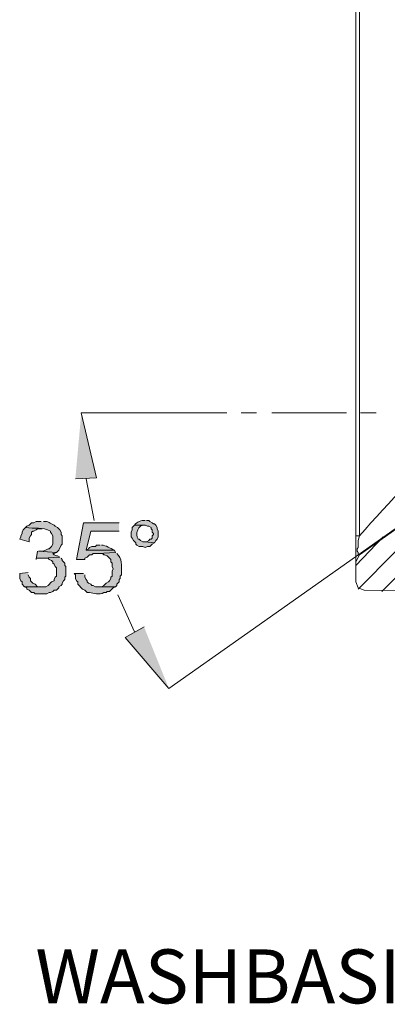
# Model space of a CAD drawing. Units: inches. Extents: x 440 to 638, y -168 to 286.
# Drawn here: x 588 to 601, y 219 to 255 of the extents above; entities that cross this region are included whole.
import ezdxf

# ---------------------------------------------------------------- set-up
doc = ezdxf.new("R2010")
doc.units = ezdxf.units.IN
doc.header["$MEASUREMENT"] = 0
doc.layers.add('Layer 1', color=7, linetype='Continuous')

# ---------------------------------------------------------------- blocks, each defined once
blk = doc.blocks.new('block 2')
at = {"layer": 'Layer 1', "true_color": 0xffffff}
for points in [[(589.687, 238.096), (590.449, 238.138), (589.899, 240.466)], [(587.909, 236.36), (587.824, 236.275), (587.782, 236.19), (587.782, 236.148), (587.739, 236.063), (587.739, 236.021), (587.697, 235.937), (588.036, 235.852), (588.036, 235.979), (588.078, 236.063), (588.12, 236.106), (588.12, 236.19), (588.163, 236.233), (588.205, 236.233), (588.29, 236.275), (588.332, 236.318), (588.502, 236.318)], [(591.253, 236.529), (589.983, 236.529), (589.729, 235.217), (590.026, 235.217), (590.026, 235.259), (590.11, 235.302), (590.195, 235.386), (590.28, 235.386), (590.322, 235.428), (590.491, 235.428), (591.126, 235.471), (591.084, 235.555), (590.068, 235.555), (590.237, 236.233), (591.253, 236.233)], [(589.136, 235.302), (588.502, 235.259), (588.713, 235.259), (588.755, 235.217), (588.84, 235.174), (588.883, 235.132), (588.883, 235.09), (588.925, 235.047), (588.967, 234.963), (589.01, 234.921), (589.01, 234.624), (588.967, 234.582), (588.925, 234.497), (588.925, 234.455), (588.84, 234.412), (588.713, 234.285), (588.629, 234.243), (587.867, 234.243), (587.951, 234.201), (587.951, 234.159), (588.036, 234.116), (588.12, 234.031), (588.205, 234.031), (588.248, 233.989), (588.671, 233.989), (588.755, 234.031), (588.798, 234.031), (588.883, 234.074), (588.925, 234.116), (589.01, 234.116), (589.094, 234.201), (589.094, 234.243), (589.179, 234.285), (589.221, 234.328), (589.221, 234.37), (589.264, 234.455), (589.306, 234.497), (589.306, 234.582), (589.348, 234.624), (589.348, 234.963), (589.306, 235.005), (589.306, 235.09), (589.221, 235.174), (589.221, 235.217), (589.179, 235.259)], [(588.332, 235.513), (588.29, 235.217), (588.29, 235.259), (588.502, 235.259), (589.136, 235.302), (589.052, 235.344), (589.01, 235.344), (588.925, 235.386), (588.883, 235.428), (588.925, 235.428), (589.01, 235.471), (588.374, 235.513)], [(587.994, 234.751), (587.697, 234.709), (587.697, 234.54), (587.739, 234.455), (587.782, 234.412), (587.782, 234.328), (587.867, 234.243), (588.502, 234.243), (588.332, 234.243), (588.248, 234.328), (588.163, 234.37), (588.12, 234.412), (588.078, 234.455), (588.078, 234.54), (588.036, 234.582), (587.994, 234.666)], [(592.142, 232.804), (591.465, 232.423), (593.031, 230.602)]]:
    blk.add_hatch(color=7, dxfattribs=at).paths.add_polyline_path(points)
h = blk.add_hatch(color=7, dxfattribs=at)
edge = h.paths.add_edge_path()
edge.add_spline(control_points=[(588.459, 236.571), (588.459, 236.571), (588.29, 236.571), (588.29, 236.571), (588.29, 236.571), (588.205, 236.529), (588.205, 236.529), (588.205, 236.529), (588.12, 236.529), (588.12, 236.529), (588.12, 236.529), (588.036, 236.444), (588.036, 236.444), (588.036, 236.444), (587.951, 236.402), (587.951, 236.402), (587.951, 236.402), (587.909, 236.36), (587.909, 236.36), (588.22, 236.314), (588.525, 236.378), (588.798, 236.233), (588.798, 236.233), (588.798, 236.19), (588.798, 236.19), (588.798, 236.19), (588.84, 236.148), (588.84, 236.148), (588.84, 236.148), (588.883, 236.063), (588.883, 236.063), (588.883, 236.063), (588.883, 235.767), (588.883, 235.767), (588.883, 235.767), (588.84, 235.682), (588.84, 235.682), (588.84, 235.682), (588.755, 235.598), (588.755, 235.598), (588.755, 235.598), (588.713, 235.598), (588.713, 235.598), (588.628, 235.537), (588.489, 235.506), (588.374, 235.513), (588.374, 235.513), (589.01, 235.471), (589.01, 235.471), (589.01, 235.471), (589.094, 235.555), (589.094, 235.555), (589.094, 235.555), (589.179, 235.725), (589.179, 235.725), (589.179, 235.725), (589.221, 235.767), (589.221, 235.767), (589.221, 235.767), (589.221, 236.063), (589.221, 236.063), (589.221, 236.063), (589.179, 236.106), (589.179, 236.106), (589.179, 236.106), (589.179, 236.19), (589.179, 236.19), (589.179, 236.19), (589.136, 236.275), (589.136, 236.275), (589.136, 236.275), (589.052, 236.36), (589.052, 236.36), (589.052, 236.36), (588.967, 236.402), (588.967, 236.402), (588.967, 236.402), (588.925, 236.444), (588.925, 236.444), (588.805, 236.51), (588.693, 236.598), (588.544, 236.571)], knot_values=[0, 0, 0, 0, 0.352778, 0.352778, 0.352778, 0.705556, 0.705556, 0.705556, 1.058333, 1.058333, 1.058333, 1.411111, 1.411111, 1.411111, 1.763889, 1.763889, 1.763889, 2.116667, 2.116667, 2.116667, 2.469444, 2.469444, 2.469444, 2.822222, 2.822222, 2.822222, 3.175, 3.175, 3.175, 3.527778, 3.527778, 3.527778, 3.880556, 3.880556, 3.880556, 4.233333, 4.233333, 4.233333, 4.586111, 4.586111, 4.586111, 4.938889, 4.938889, 4.938889, 5.291667, 5.291667, 5.291667, 5.644444, 5.644444, 5.644444, 5.997222, 5.997222, 5.997222, 6.35, 6.35, 6.35, 6.702778, 6.702778, 6.702778, 7.055556, 7.055556, 7.055556, 7.408333, 7.408333, 7.408333, 7.761111, 7.761111, 7.761111, 8.113889, 8.113889, 8.113889, 8.466667, 8.466667, 8.466667, 8.819444, 8.819444, 8.819444, 9.172222, 9.172222, 9.172222, 9.525, 9.525, 9.525, 9.525], degree=3, periodic=0)
edge.add_line((588.544, 236.571), (588.459, 236.571))
h = blk.add_hatch(color=7, dxfattribs=at)
edge = h.paths.add_edge_path()
edge.add_spline(control_points=[(591.804, 236.444), (591.804, 236.444), (591.719, 236.36), (591.719, 236.36), (591.719, 236.36), (591.719, 236.275), (591.719, 236.275), (591.719, 236.275), (591.677, 236.19), (591.677, 236.19), (591.677, 236.19), (591.677, 236.021), (591.677, 236.021), (591.677, 236.021), (591.719, 235.979), (591.719, 235.979), (591.719, 235.979), (591.761, 235.894), (591.761, 235.894), (591.761, 235.894), (591.846, 235.809), (591.846, 235.809), (591.846, 235.809), (591.846, 235.767), (591.846, 235.767), (591.846, 235.767), (591.888, 235.725), (591.888, 235.725), (591.888, 235.725), (591.973, 235.682), (591.973, 235.682), (591.973, 235.682), (592.1, 235.682), (592.1, 235.682), (592.1, 235.682), (592.185, 235.64), (592.185, 235.64), (592.185, 235.64), (592.269, 235.682), (592.269, 235.682), (592.269, 235.682), (592.354, 235.682), (592.354, 235.682), (592.354, 235.682), (592.439, 235.767), (592.439, 235.767), (592.439, 235.767), (592.523, 235.809), (592.523, 235.809), (592.523, 235.809), (592.185, 235.852), (592.185, 235.852), (592.185, 235.852), (592.1, 235.852), (592.1, 235.852), (592.1, 235.852), (592.015, 235.894), (592.015, 235.894), (592.015, 235.894), (591.973, 235.937), (591.973, 235.937), (591.973, 235.937), (591.93, 235.937), (591.93, 235.937), (591.806, 236.119), (591.931, 236.477), (592.185, 236.444)], knot_values=[0, 0, 0, 0, 0.352778, 0.352778, 0.352778, 0.705556, 0.705556, 0.705556, 1.058333, 1.058333, 1.058333, 1.411111, 1.411111, 1.411111, 1.763889, 1.763889, 1.763889, 2.116667, 2.116667, 2.116667, 2.469444, 2.469444, 2.469444, 2.822222, 2.822222, 2.822222, 3.175, 3.175, 3.175, 3.527778, 3.527778, 3.527778, 3.880556, 3.880556, 3.880556, 4.233333, 4.233333, 4.233333, 4.586111, 4.586111, 4.586111, 4.938889, 4.938889, 4.938889, 5.291667, 5.291667, 5.291667, 5.644444, 5.644444, 5.644444, 5.997222, 5.997222, 5.997222, 6.35, 6.35, 6.35, 6.702778, 6.702778, 6.702778, 7.055556, 7.055556, 7.055556, 7.408333, 7.408333, 7.408333, 7.761111, 7.761111, 7.761111, 7.761111], degree=3, periodic=0)
edge.add_line((592.185, 236.444), (591.804, 236.444))
h = blk.add_hatch(color=7, dxfattribs=at)
edge = h.paths.add_edge_path()
edge.add_spline(control_points=[(592.185, 236.614), (592.041, 236.616), (591.894, 236.571), (591.804, 236.444), (591.804, 236.444), (592.185, 236.444), (592.185, 236.444), (592.185, 236.444), (592.269, 236.402), (592.269, 236.402), (592.269, 236.402), (592.311, 236.402), (592.311, 236.402), (592.311, 236.402), (592.396, 236.36), (592.396, 236.36), (592.396, 236.36), (592.396, 236.318), (592.396, 236.318), (592.396, 236.318), (592.439, 236.275), (592.439, 236.275), (592.439, 236.275), (592.439, 236.19), (592.439, 236.19), (592.439, 236.19), (592.481, 236.148), (592.481, 236.148), (592.481, 236.148), (592.481, 236.106), (592.481, 236.106), (592.481, 236.106), (592.439, 236.063), (592.439, 236.063), (592.439, 236.063), (592.439, 235.979), (592.439, 235.979), (592.439, 235.979), (592.396, 235.937), (592.396, 235.937), (592.396, 235.937), (592.354, 235.937), (592.354, 235.937), (592.354, 235.937), (592.311, 235.894), (592.311, 235.894), (592.311, 235.894), (592.227, 235.852), (592.227, 235.852), (592.227, 235.852), (592.185, 235.852), (592.185, 235.852), (592.185, 235.852), (592.523, 235.809), (592.523, 235.809), (592.523, 235.809), (592.566, 235.894), (592.566, 235.894), (592.566, 235.894), (592.608, 235.937), (592.608, 235.937), (592.608, 235.937), (592.65, 236.021), (592.65, 236.021), (592.65, 236.021), (592.65, 236.233), (592.65, 236.233), (592.65, 236.233), (592.608, 236.318), (592.608, 236.318), (592.608, 236.318), (592.608, 236.36), (592.608, 236.36), (592.608, 236.36), (592.566, 236.444), (592.566, 236.444), (592.566, 236.444), (592.523, 236.487), (592.523, 236.487), (592.523, 236.487), (592.481, 236.487), (592.481, 236.487), (592.481, 236.487), (592.439, 236.529), (592.439, 236.529), (592.439, 236.529), (592.354, 236.571), (592.354, 236.571), (592.354, 236.571), (592.311, 236.614), (592.311, 236.614), (592.311, 236.614), (592.227, 236.614), (592.227, 236.614)], knot_values=[0, 0, 0, 0, 0.352778, 0.352778, 0.352778, 0.705556, 0.705556, 0.705556, 1.058333, 1.058333, 1.058333, 1.411111, 1.411111, 1.411111, 1.763889, 1.763889, 1.763889, 2.116667, 2.116667, 2.116667, 2.469444, 2.469444, 2.469444, 2.822222, 2.822222, 2.822222, 3.175, 3.175, 3.175, 3.527778, 3.527778, 3.527778, 3.880556, 3.880556, 3.880556, 4.233333, 4.233333, 4.233333, 4.586111, 4.586111, 4.586111, 4.938889, 4.938889, 4.938889, 5.291667, 5.291667, 5.291667, 5.644444, 5.644444, 5.644444, 5.997222, 5.997222, 5.997222, 6.35, 6.35, 6.35, 6.702778, 6.702778, 6.702778, 7.055556, 7.055556, 7.055556, 7.408333, 7.408333, 7.408333, 7.761111, 7.761111, 7.761111, 8.113889, 8.113889, 8.113889, 8.466667, 8.466667, 8.466667, 8.819444, 8.819444, 8.819444, 9.172222, 9.172222, 9.172222, 9.525, 9.525, 9.525, 9.877778, 9.877778, 9.877778, 10.230556, 10.230556, 10.230556, 10.583333, 10.583333, 10.583333, 10.936111, 10.936111, 10.936111, 10.936111], degree=3, periodic=0)
edge.add_line((592.227, 236.614), (592.185, 236.614))
h = blk.add_hatch(color=7, dxfattribs=at)
edge = h.paths.add_edge_path()
edge.add_spline(control_points=[(590.576, 235.725), (590.576, 235.725), (590.449, 235.725), (590.449, 235.725), (590.449, 235.725), (590.407, 235.682), (590.407, 235.682), (590.407, 235.682), (590.28, 235.682), (590.28, 235.682), (590.28, 235.682), (590.195, 235.64), (590.195, 235.64), (590.195, 235.64), (590.152, 235.598), (590.152, 235.598), (590.152, 235.598), (590.068, 235.555), (590.068, 235.555), (590.068, 235.555), (591.084, 235.555), (591.084, 235.555), (590.926, 235.605), (590.795, 235.734), (590.618, 235.725)], knot_values=[0, 0, 0, 0, 0.352778, 0.352778, 0.352778, 0.705556, 0.705556, 0.705556, 1.058333, 1.058333, 1.058333, 1.411111, 1.411111, 1.411111, 1.763889, 1.763889, 1.763889, 2.116667, 2.116667, 2.116667, 2.469444, 2.469444, 2.469444, 2.822222, 2.822222, 2.822222, 2.822222], degree=3, periodic=0)
edge.add_line((590.618, 235.725), (590.576, 235.725))
h = blk.add_hatch(color=7, dxfattribs=at)
edge = h.paths.add_edge_path()
edge.add_spline(control_points=[(591.126, 235.471), (591.126, 235.471), (590.491, 235.428), (590.491, 235.428), (590.491, 235.428), (590.661, 235.428), (590.661, 235.428), (590.661, 235.428), (590.703, 235.386), (590.703, 235.386), (590.703, 235.386), (590.745, 235.386), (590.745, 235.386), (590.745, 235.386), (590.83, 235.344), (590.83, 235.344), (590.83, 235.344), (590.957, 235.217), (590.957, 235.217), (590.957, 235.217), (590.957, 235.132), (590.957, 235.132), (590.957, 235.132), (590.999, 235.09), (590.999, 235.09), (590.999, 235.09), (590.999, 234.963), (590.999, 234.963), (590.999, 234.963), (591.042, 234.878), (591.042, 234.878), (591.042, 234.878), (590.999, 234.793), (590.999, 234.793), (590.999, 234.793), (590.999, 234.624), (590.999, 234.624), (590.999, 234.624), (590.957, 234.582), (590.957, 234.582), (590.957, 234.582), (590.957, 234.54), (590.957, 234.54), (590.957, 234.54), (590.914, 234.455), (590.914, 234.455), (590.914, 234.455), (590.872, 234.412), (590.872, 234.412), (590.872, 234.412), (590.788, 234.37), (590.788, 234.37), (590.788, 234.37), (590.703, 234.285), (590.703, 234.285), (590.703, 234.285), (590.618, 234.243), (590.618, 234.243), (590.618, 234.243), (590.491, 234.243), (590.491, 234.243), (590.491, 234.243), (591.126, 234.243), (591.126, 234.243), (591.126, 234.243), (591.169, 234.285), (591.169, 234.285), (591.169, 234.285), (591.169, 234.328), (591.169, 234.328), (591.169, 234.328), (591.253, 234.412), (591.253, 234.412), (591.253, 234.412), (591.253, 234.497), (591.253, 234.497), (591.253, 234.497), (591.295, 234.54), (591.295, 234.54), (591.295, 234.54), (591.295, 234.624), (591.295, 234.624), (591.295, 234.624), (591.338, 234.666), (591.338, 234.666), (591.338, 234.666), (591.338, 234.751), (591.338, 234.751), (591.337, 234.989), (591.375, 235.263), (591.169, 235.428)], knot_values=[0, 0, 0, 0, 0.352778, 0.352778, 0.352778, 0.705556, 0.705556, 0.705556, 1.058333, 1.058333, 1.058333, 1.411111, 1.411111, 1.411111, 1.763889, 1.763889, 1.763889, 2.116667, 2.116667, 2.116667, 2.469444, 2.469444, 2.469444, 2.822222, 2.822222, 2.822222, 3.175, 3.175, 3.175, 3.527778, 3.527778, 3.527778, 3.880556, 3.880556, 3.880556, 4.233333, 4.233333, 4.233333, 4.586111, 4.586111, 4.586111, 4.938889, 4.938889, 4.938889, 5.291667, 5.291667, 5.291667, 5.644444, 5.644444, 5.644444, 5.997222, 5.997222, 5.997222, 6.35, 6.35, 6.35, 6.702778, 6.702778, 6.702778, 7.055556, 7.055556, 7.055556, 7.408333, 7.408333, 7.408333, 7.761111, 7.761111, 7.761111, 8.113889, 8.113889, 8.113889, 8.466667, 8.466667, 8.466667, 8.819444, 8.819444, 8.819444, 9.172222, 9.172222, 9.172222, 9.525, 9.525, 9.525, 9.877778, 9.877778, 9.877778, 10.230556, 10.230556, 10.230556, 10.583333, 10.583333, 10.583333, 10.583333], degree=3, periodic=0)
edge.add_line((591.169, 235.428), (591.126, 235.471))
h = blk.add_hatch(color=7, dxfattribs=at)
edge = h.paths.add_edge_path()
edge.add_spline(control_points=[(589.983, 234.709), (589.983, 234.709), (589.645, 234.709), (589.645, 234.709), (589.645, 234.709), (589.687, 234.666), (589.687, 234.666), (589.687, 234.666), (589.687, 234.54), (589.687, 234.54), (589.687, 234.54), (589.729, 234.455), (589.729, 234.455), (589.729, 234.455), (589.771, 234.412), (589.771, 234.412), (589.771, 234.412), (589.771, 234.328), (589.771, 234.328), (589.771, 234.328), (589.941, 234.159), (589.941, 234.159), (589.941, 234.159), (590.026, 234.116), (590.026, 234.116), (590.026, 234.116), (590.11, 234.031), (590.11, 234.031), (590.11, 234.031), (590.195, 234.031), (590.195, 234.031), (590.347, 234.006), (590.545, 233.935), (590.703, 234.031), (590.703, 234.031), (590.788, 234.031), (590.788, 234.031), (590.788, 234.031), (590.83, 234.074), (590.83, 234.074), (590.83, 234.074), (590.914, 234.074), (590.914, 234.074), (590.914, 234.074), (591.042, 234.201), (591.042, 234.201), (591.042, 234.201), (591.126, 234.243), (591.126, 234.243), (591.126, 234.243), (590.407, 234.243), (590.407, 234.243), (590.407, 234.243), (590.322, 234.285), (590.322, 234.285), (590.322, 234.285), (590.28, 234.285), (590.28, 234.285), (590.28, 234.285), (590.237, 234.328), (590.237, 234.328), (590.237, 234.328), (590.152, 234.37), (590.152, 234.37), (590.152, 234.37), (590.11, 234.412), (590.11, 234.412), (590.11, 234.412), (590.11, 234.455), (590.11, 234.455), (590.11, 234.455), (590.068, 234.497), (590.068, 234.497), (590.068, 234.497), (590.026, 234.582), (590.026, 234.582), (590.026, 234.582), (590.026, 234.666), (590.026, 234.666)], knot_values=[0, 0, 0, 0, 0.352778, 0.352778, 0.352778, 0.705556, 0.705556, 0.705556, 1.058333, 1.058333, 1.058333, 1.411111, 1.411111, 1.411111, 1.763889, 1.763889, 1.763889, 2.116667, 2.116667, 2.116667, 2.469444, 2.469444, 2.469444, 2.822222, 2.822222, 2.822222, 3.175, 3.175, 3.175, 3.527778, 3.527778, 3.527778, 3.880556, 3.880556, 3.880556, 4.233333, 4.233333, 4.233333, 4.586111, 4.586111, 4.586111, 4.938889, 4.938889, 4.938889, 5.291667, 5.291667, 5.291667, 5.644444, 5.644444, 5.644444, 5.997222, 5.997222, 5.997222, 6.35, 6.35, 6.35, 6.702778, 6.702778, 6.702778, 7.055556, 7.055556, 7.055556, 7.408333, 7.408333, 7.408333, 7.761111, 7.761111, 7.761111, 8.113889, 8.113889, 8.113889, 8.466667, 8.466667, 8.466667, 8.819444, 8.819444, 8.819444, 9.172222, 9.172222, 9.172222, 9.172222], degree=3, periodic=0)
edge.add_line((590.026, 234.666), (589.983, 234.709))
at = {"layer": 'Layer 1', "color": 7, "lineweight": 13, "true_color": 0xffffff}
for points in [[(599.72, 234.412), (599.72, 274.333)], [(599.847, 236.063), (599.847, 263.284)], [(599.847, 235.386), (607.298, 240.635)], [(599.847, 235.386), (607.298, 240.635)], [(599.847, 235.386), (607.298, 240.635)], [(600.651, 234.074), (607.001, 240.424)], [(599.805, 234.159), (603.826, 238.222)], [(599.72, 236.063), (599.847, 236.063)], [(599.72, 235.005), (600.694, 236.021)], [(599.847, 235.386), (599.805, 235.386), (599.805, 235.471), (599.762, 235.513), (599.762, 235.598), (599.805, 235.64), (599.805, 235.894), (599.847, 236.063)], [(599.847, 235.386), (599.72, 235.132)], [(599.847, 235.386), (599.72, 235.132)], [(599.847, 235.386), (599.72, 235.132)], [(599.72, 234.412), (599.72, 235.132)], [(599.72, 234.412), (599.72, 235.132)], [(599.72, 234.412), (599.805, 234.201), (600.016, 234.116)], [(599.72, 234.412), (599.805, 234.201), (600.016, 234.116)], [(599.72, 234.412), (599.805, 234.201), (600.016, 234.116)], [(600.016, 234.116), (610.388, 234.031)], [(600.016, 234.116), (610.388, 234.031)], [(600.016, 234.116), (610.388, 234.031)]]:
    blk.add_lwpolyline(points, dxfattribs=at)
at = {"layer": 'Layer 1', "lineweight": 0}
for points in [[(589.687, 238.096), (590.449, 238.138), (589.899, 240.466)], [(587.909, 236.36), (587.824, 236.275), (587.782, 236.19), (587.782, 236.148), (587.739, 236.063), (587.739, 236.021), (587.697, 235.937), (588.036, 235.852), (588.036, 235.979), (588.078, 236.063), (588.12, 236.106), (588.12, 236.19), (588.163, 236.233), (588.205, 236.233), (588.29, 236.275), (588.332, 236.318), (588.502, 236.318)], [(591.253, 236.529), (589.983, 236.529), (589.729, 235.217), (590.026, 235.217), (590.026, 235.259), (590.11, 235.302), (590.195, 235.386), (590.28, 235.386), (590.322, 235.428), (590.491, 235.428), (591.126, 235.471), (591.084, 235.555), (590.068, 235.555), (590.237, 236.233), (591.253, 236.233)], [(589.136, 235.302), (588.502, 235.259), (588.713, 235.259), (588.755, 235.217), (588.84, 235.174), (588.883, 235.132), (588.883, 235.09), (588.925, 235.047), (588.967, 234.963), (589.01, 234.921), (589.01, 234.624), (588.967, 234.582), (588.925, 234.497), (588.925, 234.455), (588.84, 234.412), (588.713, 234.285), (588.629, 234.243), (587.867, 234.243), (587.951, 234.201), (587.951, 234.159), (588.036, 234.116), (588.12, 234.031), (588.205, 234.031), (588.248, 233.989), (588.671, 233.989), (588.755, 234.031), (588.798, 234.031), (588.883, 234.074), (588.925, 234.116), (589.01, 234.116), (589.094, 234.201), (589.094, 234.243), (589.179, 234.285), (589.221, 234.328), (589.221, 234.37), (589.264, 234.455), (589.306, 234.497), (589.306, 234.582), (589.348, 234.624), (589.348, 234.963), (589.306, 235.005), (589.306, 235.09), (589.221, 235.174), (589.221, 235.217), (589.179, 235.259)], [(588.332, 235.513), (588.29, 235.217), (588.29, 235.259), (588.502, 235.259), (589.136, 235.302), (589.052, 235.344), (589.01, 235.344), (588.925, 235.386), (588.883, 235.428), (588.925, 235.428), (589.01, 235.471), (588.374, 235.513)], [(587.994, 234.751), (587.697, 234.709), (587.697, 234.54), (587.739, 234.455), (587.782, 234.412), (587.782, 234.328), (587.867, 234.243), (588.502, 234.243), (588.332, 234.243), (588.248, 234.328), (588.163, 234.37), (588.12, 234.412), (588.078, 234.455), (588.078, 234.54), (588.036, 234.582), (587.994, 234.666)], [(592.142, 232.804), (591.465, 232.423), (593.031, 230.602)]]:
    blk.add_lwpolyline(points, dxfattribs=at)
at = {"layer": 'Layer 1', "color": 7, "lineweight": 9, "true_color": 0xffffff}
for points in [[(593.327, 240.466), (589.899, 240.466)], [(590.068, 238.096), (590.364, 236.614)], [(591.211, 233.947), (591.804, 232.634)], [(595.741, 232.507), (593.031, 230.602)]]:
    blk.add_lwpolyline(points, dxfattribs=at)
at = {"layer": 'Layer 1', "color": 22, "lineweight": 5, "true_color": 0xed2124}
for points in [[(595.105, 240.466), (593.327, 240.466)], [(596.164, 240.466), (595.614, 240.466)], [(595.741, 232.507), (607.001, 240.466), (605.266, 240.466)], [(599.381, 240.466), (596.714, 240.466)], [(600.439, 240.466), (599.889, 240.466)]]:
    blk.add_lwpolyline(points, dxfattribs=at)
at = {"layer": 'Layer 1', "color": 7, "lineweight": 13, "true_color": 0xffffff}
blk.add_open_spline([(606.705, 243.175), (604.4, 240.821), (602.026, 238.531), (599.847, 236.063)], degree=3, dxfattribs=at)
at = {"layer": 'Layer 1', "lineweight": 0}
for points, knots in [([(588.459, 236.571), (588.459, 236.571), (588.29, 236.571), (588.29, 236.571), (588.29, 236.571), (588.205, 236.529), (588.205, 236.529), (588.205, 236.529), (588.12, 236.529), (588.12, 236.529), (588.12, 236.529), (588.036, 236.444), (588.036, 236.444), (588.036, 236.444), (587.951, 236.402), (587.951, 236.402), (587.951, 236.402), (587.909, 236.36), (587.909, 236.36), (588.22, 236.314), (588.525, 236.378), (588.798, 236.233), (588.798, 236.233), (588.798, 236.19), (588.798, 236.19), (588.798, 236.19), (588.84, 236.148), (588.84, 236.148), (588.84, 236.148), (588.883, 236.063), (588.883, 236.063), (588.883, 236.063), (588.883, 235.767), (588.883, 235.767), (588.883, 235.767), (588.84, 235.682), (588.84, 235.682), (588.84, 235.682), (588.755, 235.598), (588.755, 235.598), (588.755, 235.598), (588.713, 235.598), (588.713, 235.598), (588.628, 235.537), (588.489, 235.506), (588.374, 235.513), (588.374, 235.513), (589.01, 235.471), (589.01, 235.471), (589.01, 235.471), (589.094, 235.555), (589.094, 235.555), (589.094, 235.555), (589.179, 235.725), (589.179, 235.725), (589.179, 235.725), (589.221, 235.767), (589.221, 235.767), (589.221, 235.767), (589.221, 236.063), (589.221, 236.063), (589.221, 236.063), (589.179, 236.106), (589.179, 236.106), (589.179, 236.106), (589.179, 236.19), (589.179, 236.19), (589.179, 236.19), (589.136, 236.275), (589.136, 236.275), (589.136, 236.275), (589.052, 236.36), (589.052, 236.36), (589.052, 236.36), (588.967, 236.402), (588.967, 236.402), (588.967, 236.402), (588.925, 236.444), (588.925, 236.444), (588.805, 236.51), (588.693, 236.598), (588.544, 236.571)], [0, 0, 0, 0, 1, 1, 1, 2, 2, 2, 3, 3, 3, 4, 4, 4, 5, 5, 5, 6, 6, 6, 7, 7, 7, 8, 8, 8, 9, 9, 9, 10, 10, 10, 11, 11, 11, 12, 12, 12, 13, 13, 13, 14, 14, 14, 15, 15, 15, 16, 16, 16, 17, 17, 17, 18, 18, 18, 19, 19, 19, 20, 20, 20, 21, 21, 21, 22, 22, 22, 23, 23, 23, 24, 24, 24, 25, 25, 25, 26, 26, 26, 27, 27, 27, 27]), ([(591.804, 236.444), (591.804, 236.444), (591.719, 236.36), (591.719, 236.36), (591.719, 236.36), (591.719, 236.275), (591.719, 236.275), (591.719, 236.275), (591.677, 236.19), (591.677, 236.19), (591.677, 236.19), (591.677, 236.021), (591.677, 236.021), (591.677, 236.021), (591.719, 235.979), (591.719, 235.979), (591.719, 235.979), (591.761, 235.894), (591.761, 235.894), (591.761, 235.894), (591.846, 235.809), (591.846, 235.809), (591.846, 235.809), (591.846, 235.767), (591.846, 235.767), (591.846, 235.767), (591.888, 235.725), (591.888, 235.725), (591.888, 235.725), (591.973, 235.682), (591.973, 235.682), (591.973, 235.682), (592.1, 235.682), (592.1, 235.682), (592.1, 235.682), (592.185, 235.64), (592.185, 235.64), (592.185, 235.64), (592.269, 235.682), (592.269, 235.682), (592.269, 235.682), (592.354, 235.682), (592.354, 235.682), (592.354, 235.682), (592.439, 235.767), (592.439, 235.767), (592.439, 235.767), (592.523, 235.809), (592.523, 235.809), (592.523, 235.809), (592.185, 235.852), (592.185, 235.852), (592.185, 235.852), (592.1, 235.852), (592.1, 235.852), (592.1, 235.852), (592.015, 235.894), (592.015, 235.894), (592.015, 235.894), (591.973, 235.937), (591.973, 235.937), (591.973, 235.937), (591.93, 235.937), (591.93, 235.937), (591.806, 236.119), (591.931, 236.477), (592.185, 236.444)], [0, 0, 0, 0, 1, 1, 1, 2, 2, 2, 3, 3, 3, 4, 4, 4, 5, 5, 5, 6, 6, 6, 7, 7, 7, 8, 8, 8, 9, 9, 9, 10, 10, 10, 11, 11, 11, 12, 12, 12, 13, 13, 13, 14, 14, 14, 15, 15, 15, 16, 16, 16, 17, 17, 17, 18, 18, 18, 19, 19, 19, 20, 20, 20, 21, 21, 21, 22, 22, 22, 22]), ([(592.185, 236.614), (592.041, 236.616), (591.894, 236.571), (591.804, 236.444), (591.804, 236.444), (592.185, 236.444), (592.185, 236.444), (592.185, 236.444), (592.269, 236.402), (592.269, 236.402), (592.269, 236.402), (592.311, 236.402), (592.311, 236.402), (592.311, 236.402), (592.396, 236.36), (592.396, 236.36), (592.396, 236.36), (592.396, 236.318), (592.396, 236.318), (592.396, 236.318), (592.439, 236.275), (592.439, 236.275), (592.439, 236.275), (592.439, 236.19), (592.439, 236.19), (592.439, 236.19), (592.481, 236.148), (592.481, 236.148), (592.481, 236.148), (592.481, 236.106), (592.481, 236.106), (592.481, 236.106), (592.439, 236.063), (592.439, 236.063), (592.439, 236.063), (592.439, 235.979), (592.439, 235.979), (592.439, 235.979), (592.396, 235.937), (592.396, 235.937), (592.396, 235.937), (592.354, 235.937), (592.354, 235.937), (592.354, 235.937), (592.311, 235.894), (592.311, 235.894), (592.311, 235.894), (592.227, 235.852), (592.227, 235.852), (592.227, 235.852), (592.185, 235.852), (592.185, 235.852), (592.185, 235.852), (592.523, 235.809), (592.523, 235.809), (592.523, 235.809), (592.566, 235.894), (592.566, 235.894), (592.566, 235.894), (592.608, 235.937), (592.608, 235.937), (592.608, 235.937), (592.65, 236.021), (592.65, 236.021), (592.65, 236.021), (592.65, 236.233), (592.65, 236.233), (592.65, 236.233), (592.608, 236.318), (592.608, 236.318), (592.608, 236.318), (592.608, 236.36), (592.608, 236.36), (592.608, 236.36), (592.566, 236.444), (592.566, 236.444), (592.566, 236.444), (592.523, 236.487), (592.523, 236.487), (592.523, 236.487), (592.481, 236.487), (592.481, 236.487), (592.481, 236.487), (592.439, 236.529), (592.439, 236.529), (592.439, 236.529), (592.354, 236.571), (592.354, 236.571), (592.354, 236.571), (592.311, 236.614), (592.311, 236.614), (592.311, 236.614), (592.227, 236.614), (592.227, 236.614)], [0, 0, 0, 0, 1, 1, 1, 2, 2, 2, 3, 3, 3, 4, 4, 4, 5, 5, 5, 6, 6, 6, 7, 7, 7, 8, 8, 8, 9, 9, 9, 10, 10, 10, 11, 11, 11, 12, 12, 12, 13, 13, 13, 14, 14, 14, 15, 15, 15, 16, 16, 16, 17, 17, 17, 18, 18, 18, 19, 19, 19, 20, 20, 20, 21, 21, 21, 22, 22, 22, 23, 23, 23, 24, 24, 24, 25, 25, 25, 26, 26, 26, 27, 27, 27, 28, 28, 28, 29, 29, 29, 30, 30, 30, 31, 31, 31, 31]), ([(590.576, 235.725), (590.576, 235.725), (590.449, 235.725), (590.449, 235.725), (590.449, 235.725), (590.407, 235.682), (590.407, 235.682), (590.407, 235.682), (590.28, 235.682), (590.28, 235.682), (590.28, 235.682), (590.195, 235.64), (590.195, 235.64), (590.195, 235.64), (590.152, 235.598), (590.152, 235.598), (590.152, 235.598), (590.068, 235.555), (590.068, 235.555), (590.068, 235.555), (591.084, 235.555), (591.084, 235.555), (590.926, 235.605), (590.795, 235.734), (590.618, 235.725)], [0, 0, 0, 0, 1, 1, 1, 2, 2, 2, 3, 3, 3, 4, 4, 4, 5, 5, 5, 6, 6, 6, 7, 7, 7, 8, 8, 8, 8]), ([(591.126, 235.471), (591.126, 235.471), (590.491, 235.428), (590.491, 235.428), (590.491, 235.428), (590.661, 235.428), (590.661, 235.428), (590.661, 235.428), (590.703, 235.386), (590.703, 235.386), (590.703, 235.386), (590.745, 235.386), (590.745, 235.386), (590.745, 235.386), (590.83, 235.344), (590.83, 235.344), (590.83, 235.344), (590.957, 235.217), (590.957, 235.217), (590.957, 235.217), (590.957, 235.132), (590.957, 235.132), (590.957, 235.132), (590.999, 235.09), (590.999, 235.09), (590.999, 235.09), (590.999, 234.963), (590.999, 234.963), (590.999, 234.963), (591.042, 234.878), (591.042, 234.878), (591.042, 234.878), (590.999, 234.793), (590.999, 234.793), (590.999, 234.793), (590.999, 234.624), (590.999, 234.624), (590.999, 234.624), (590.957, 234.582), (590.957, 234.582), (590.957, 234.582), (590.957, 234.54), (590.957, 234.54), (590.957, 234.54), (590.914, 234.455), (590.914, 234.455), (590.914, 234.455), (590.872, 234.412), (590.872, 234.412), (590.872, 234.412), (590.788, 234.37), (590.788, 234.37), (590.788, 234.37), (590.703, 234.285), (590.703, 234.285), (590.703, 234.285), (590.618, 234.243), (590.618, 234.243), (590.618, 234.243), (590.491, 234.243), (590.491, 234.243), (590.491, 234.243), (591.126, 234.243), (591.126, 234.243), (591.126, 234.243), (591.169, 234.285), (591.169, 234.285), (591.169, 234.285), (591.169, 234.328), (591.169, 234.328), (591.169, 234.328), (591.253, 234.412), (591.253, 234.412), (591.253, 234.412), (591.253, 234.497), (591.253, 234.497), (591.253, 234.497), (591.295, 234.54), (591.295, 234.54), (591.295, 234.54), (591.295, 234.624), (591.295, 234.624), (591.295, 234.624), (591.338, 234.666), (591.338, 234.666), (591.338, 234.666), (591.338, 234.751), (591.338, 234.751), (591.337, 234.989), (591.375, 235.263), (591.169, 235.428)], [0, 0, 0, 0, 1, 1, 1, 2, 2, 2, 3, 3, 3, 4, 4, 4, 5, 5, 5, 6, 6, 6, 7, 7, 7, 8, 8, 8, 9, 9, 9, 10, 10, 10, 11, 11, 11, 12, 12, 12, 13, 13, 13, 14, 14, 14, 15, 15, 15, 16, 16, 16, 17, 17, 17, 18, 18, 18, 19, 19, 19, 20, 20, 20, 21, 21, 21, 22, 22, 22, 23, 23, 23, 24, 24, 24, 25, 25, 25, 26, 26, 26, 27, 27, 27, 28, 28, 28, 29, 29, 29, 30, 30, 30, 30]), ([(589.983, 234.709), (589.983, 234.709), (589.645, 234.709), (589.645, 234.709), (589.645, 234.709), (589.687, 234.666), (589.687, 234.666), (589.687, 234.666), (589.687, 234.54), (589.687, 234.54), (589.687, 234.54), (589.729, 234.455), (589.729, 234.455), (589.729, 234.455), (589.771, 234.412), (589.771, 234.412), (589.771, 234.412), (589.771, 234.328), (589.771, 234.328), (589.771, 234.328), (589.941, 234.159), (589.941, 234.159), (589.941, 234.159), (590.026, 234.116), (590.026, 234.116), (590.026, 234.116), (590.11, 234.031), (590.11, 234.031), (590.11, 234.031), (590.195, 234.031), (590.195, 234.031), (590.347, 234.006), (590.545, 233.935), (590.703, 234.031), (590.703, 234.031), (590.788, 234.031), (590.788, 234.031), (590.788, 234.031), (590.83, 234.074), (590.83, 234.074), (590.83, 234.074), (590.914, 234.074), (590.914, 234.074), (590.914, 234.074), (591.042, 234.201), (591.042, 234.201), (591.042, 234.201), (591.126, 234.243), (591.126, 234.243), (591.126, 234.243), (590.407, 234.243), (590.407, 234.243), (590.407, 234.243), (590.322, 234.285), (590.322, 234.285), (590.322, 234.285), (590.28, 234.285), (590.28, 234.285), (590.28, 234.285), (590.237, 234.328), (590.237, 234.328), (590.237, 234.328), (590.152, 234.37), (590.152, 234.37), (590.152, 234.37), (590.11, 234.412), (590.11, 234.412), (590.11, 234.412), (590.11, 234.455), (590.11, 234.455), (590.11, 234.455), (590.068, 234.497), (590.068, 234.497), (590.068, 234.497), (590.026, 234.582), (590.026, 234.582), (590.026, 234.582), (590.026, 234.666), (590.026, 234.666)], [0, 0, 0, 0, 1, 1, 1, 2, 2, 2, 3, 3, 3, 4, 4, 4, 5, 5, 5, 6, 6, 6, 7, 7, 7, 8, 8, 8, 9, 9, 9, 10, 10, 10, 11, 11, 11, 12, 12, 12, 13, 13, 13, 14, 14, 14, 15, 15, 15, 16, 16, 16, 17, 17, 17, 18, 18, 18, 19, 19, 19, 20, 20, 20, 21, 21, 21, 22, 22, 22, 23, 23, 23, 24, 24, 24, 25, 25, 25, 26, 26, 26, 26])]:
    blk.add_open_spline(points, degree=3, knots=knots, dxfattribs=at)

msp = doc.modelspace()

# ---------------------------------------------------------------- block references
at = {"layer": 'Layer 1'}
msp.add_blockref('block 2', (0, 0), dxfattribs=at)

# ---------------------------------------------------------------- texts
at = {"layer": 'Layer 1', "color": 179, "true_color": 0x231f20, "insert": (588.257, 219.339), "char_height": 1.92928, "attachment_point": 7}
msp.add_mtext('\\fArial|b1|i0|c0|p34;\\W1;WASHBASIN  B-B SECTION', dxfattribs=at)

doc.saveas('drawing.dxf')
